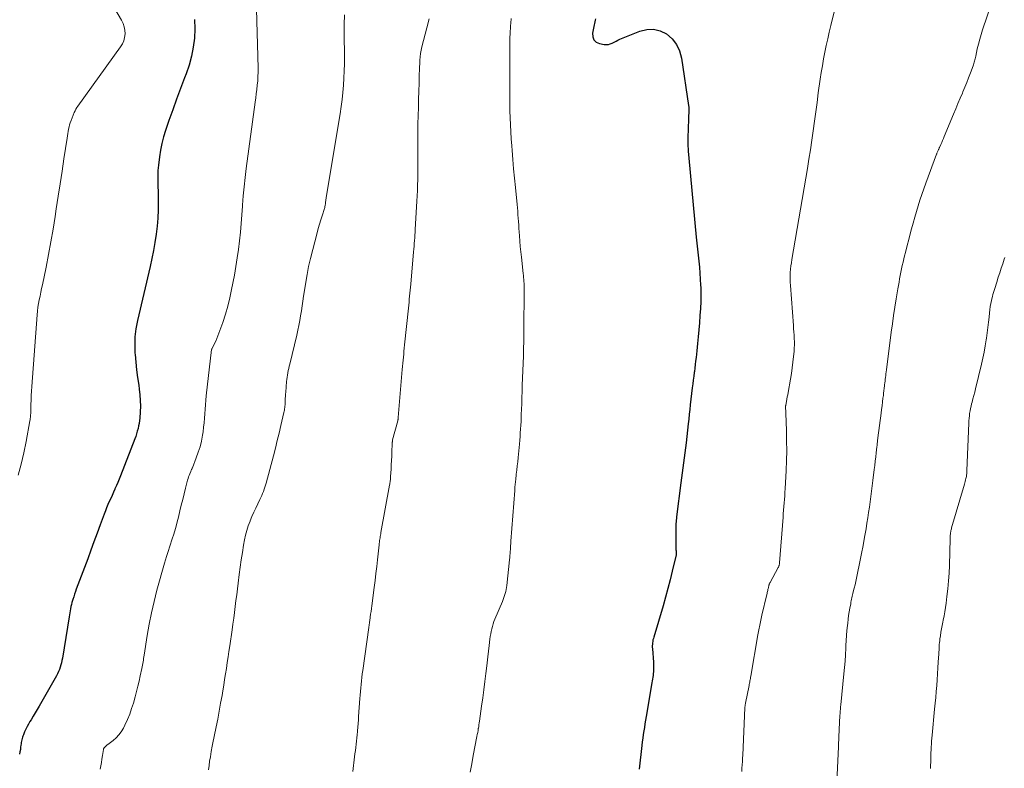
# Model space of a CAD drawing. Units: feet. Extents: x 1919993 to 1925001, y 525000 to 530000.
# Drawn here: x 1922122 to 1922308, y 526248 to 526390 of the extents above; entities that cross this region are included whole.
import ezdxf

# ---------------------------------------------------------------- set-up
doc = ezdxf.new("R2010")
doc.units = ezdxf.units.FT
doc.header["$LTSCALE"] = 100
doc.header["$MEASUREMENT"] = 0
doc.layers.add('CONTOUR INDEX', color=32, linetype='Continuous', lineweight=25)
doc.layers.add('CONTOUR INTERMEDIATE', color=40, linetype='Continuous', lineweight=15)

msp = doc.modelspace()

# ---------------------------------------------------------------- linework, layer by layer
at = {"layer": 'CONTOUR INDEX', "flags": 128}
for points, elevation in [([(1922154.64, 526390.14), (1922154.69, 526388.4), (1922154.63, 526386.64), (1922154.42, 526384.9), (1922154.11, 526383.18), (1922153.64, 526381.5), (1922153.08, 526379.84), (1922152.79, 526379.11), (1922152.02, 526377.09), (1922151.26, 526375.07), (1922150.53, 526373.04), (1922149.82, 526371.01), (1922149.17, 526369.14), (1922148.79, 526367.9), (1922148.46, 526366.65), (1922148.21, 526365.38), (1922148.01, 526364.1), (1922147.82, 526362.55), (1922147.76, 526362.03), (1922147.73, 526361.52), (1922147.71, 526361), (1922147.71, 526360.48), (1922147.79, 526355.62), (1922147.77, 526354.07), (1922147.72, 526352.53), (1922147.59, 526350.99), (1922147.41, 526349.45), (1922147.17, 526347.92), (1922146.91, 526346.39), (1922146.6, 526344.88), (1922146.27, 526343.37), (1922143.84, 526333.09), (1922143.55, 526331.56), (1922143.37, 526330.01), (1922143.33, 526328.46), (1922143.38, 526326.9), (1922143.4, 526326.68), (1922143.54, 526325.22), (1922143.69, 526323.76), (1922143.88, 526322.31), (1922144.08, 526320.86), (1922144.19, 526320.1), (1922144.31, 526319.02), (1922144.39, 526317.95), (1922144.4, 526316.87), (1922144.36, 526315.79), (1922144.28, 526314.64), (1922144.23, 526314.14), (1922144.17, 526313.63), (1922144.07, 526313.13), (1922143.96, 526312.64), (1922143.82, 526312.14), (1922143.67, 526311.66), (1922143.51, 526311.17), (1922143.33, 526310.69), (1922140.64, 526303.7), (1922140.39, 526303.07), (1922140.13, 526302.45), (1922139.86, 526301.83), (1922139.59, 526301.22), (1922139.56, 526301.17), (1922139.3, 526300.58), (1922139.03, 526299.99), (1922138.77, 526299.41), (1922138.5, 526298.82), (1922138.25, 526298.23), (1922138, 526297.63), (1922137.76, 526297.03), (1922137.54, 526296.43), (1922136.8, 526294.42), (1922136.2, 526292.81), (1922135.61, 526291.2), (1922135.01, 526289.6), (1922134.41, 526287.99), (1922132.26, 526282.23), (1922132.08, 526281.74), (1922131.91, 526281.26), (1922131.76, 526280.77), (1922131.6, 526280.28), (1922131.54, 526280.06), (1922131.43, 526279.67), (1922131.33, 526279.29), (1922131.24, 526278.9), (1922131.16, 526278.51), (1922131.09, 526278.12), (1922131.02, 526277.72), (1922130.95, 526277.33), (1922130.89, 526276.94), (1922129.63, 526269.16), (1922129.54, 526268.72), (1922129.45, 526268.28), (1922129.33, 526267.85), (1922129.2, 526267.42), (1922129.05, 526267), (1922128.88, 526266.58), (1922128.69, 526266.18), (1922128.48, 526265.78), (1922125.24, 526260.07), (1922124.86, 526259.42), (1922124.48, 526258.76), (1922124.09, 526258.12), (1922123.69, 526257.47), (1922123.48, 526257.13), (1922123.2, 526256.65), (1922122.93, 526256.17), (1922122.69, 526255.67), (1922122.46, 526255.17), (1922122.22, 526254.62), (1922122.12, 526254.38), (1922122.04, 526254.14), (1922121.97, 526253.9), (1922121.92, 526253.65), (1922121.87, 526253.4), (1922121.83, 526253.15), (1922121.79, 526252.89), (1922121.76, 526252.64), (1922121.71, 526252.26), (1922121.65, 526251.81), (1922121.57, 526251.37), (1922121.48, 526250.94)], 800), ([(1922230.66, 526390.29), (1922230.59, 526390), (1922230.53, 526389.71), (1922230.46, 526389.41), (1922230.4, 526389.12), (1922230.08, 526387.56), (1922230.13, 526386.86), (1922230.34, 526386.28), (1922230.8, 526385.88), (1922231.43, 526385.58), (1922232.31, 526385.43), (1922232.71, 526385.4), (1922233.09, 526385.43), (1922233.46, 526385.53), (1922233.82, 526385.69), (1922234.18, 526385.88), (1922234.55, 526386.07), (1922234.91, 526386.24), (1922235.29, 526386.41), (1922239.06, 526387.97), (1922240.38, 526388.29), (1922241.66, 526388.35), (1922242.91, 526388.01), (1922244.13, 526387.41), (1922245.16, 526386.47), (1922246, 526385.42), (1922246.56, 526384.19), (1922246.94, 526382.85), (1922248.29, 526373.84), (1922248.33, 526373.54), (1922248.35, 526373.24), (1922248.35, 526372.94), (1922248.34, 526372.64), (1922248.32, 526372.34), (1922248.3, 526372.04), (1922248.29, 526371.74), (1922248.28, 526371.44), (1922248.19, 526369.31), (1922248.17, 526367.95), (1922248.18, 526366.58), (1922248.24, 526365.22), (1922248.34, 526363.85), (1922249.74, 526348.88), (1922249.85, 526347.75), (1922249.96, 526346.61), (1922250.09, 526345.48), (1922250.22, 526344.35), (1922250.34, 526343.22), (1922250.45, 526342.08), (1922250.52, 526340.95), (1922250.57, 526339.81), (1922250.59, 526339.35), (1922250.61, 526338.03), (1922250.6, 526336.71), (1922250.55, 526335.39), (1922250.46, 526334.07), (1922250.35, 526332.7), (1922250.24, 526331.37), (1922250.12, 526330.05), (1922249.99, 526328.73), (1922249.86, 526327.4), (1922249.72, 526326.09), (1922249.64, 526325.43), (1922249.57, 526324.76), (1922249.48, 526324.1), (1922249.39, 526323.44), (1922249.38, 526323.29), (1922249.28, 526322.56), (1922249.18, 526321.82), (1922249.09, 526321.09), (1922249, 526320.35), (1922248.63, 526317.17), (1922248.52, 526316.26), (1922248.42, 526315.36), (1922248.32, 526314.45), (1922248.22, 526313.55), (1922247.85, 526309.92), (1922247.74, 526308.97), (1922247.62, 526308.02), (1922247.49, 526307.08), (1922247.35, 526306.14), (1922247.2, 526305.2), (1922247.06, 526304.26), (1922246.94, 526303.31), (1922246.81, 526302.37), (1922246.01, 526295.92), (1922245.98, 526295.6), (1922245.95, 526295.28), (1922245.93, 526294.96), (1922245.91, 526294.63), (1922245.9, 526294.31), (1922245.9, 526293.98), (1922245.89, 526293.66), (1922245.89, 526293.34), (1922245.88, 526290.13), (1922245.88, 526290.06), (1922245.88, 526289.99), (1922245.88, 526289.91), (1922245.89, 526289.84), (1922245.89, 526289.77), (1922245.9, 526289.7), (1922245.91, 526289.63), (1922245.92, 526289.56), (1922245.94, 526289.46), (1922245.95, 526289.37), (1922245.96, 526289.28), (1922245.97, 526289.19), (1922245.97, 526289.1), (1922245.96, 526289.01), (1922245.96, 526288.92), (1922245.94, 526288.83), (1922245.92, 526288.74), (1922245.2, 526285.62), (1922244.8, 526283.98), (1922244.39, 526282.34), (1922243.94, 526280.71), (1922243.47, 526279.08), (1922241.69, 526273.14), (1922241.62, 526272.87), (1922241.55, 526272.6), (1922241.5, 526272.32), (1922241.46, 526272.04), (1922241.43, 526271.76), (1922241.42, 526271.48), (1922241.42, 526271.19), (1922241.43, 526270.91), (1922241.62, 526268.41), (1922241.64, 526268.1), (1922241.65, 526267.78), (1922241.66, 526267.47), (1922241.66, 526267.16), (1922241.65, 526266.85), (1922241.63, 526266.54), (1922241.6, 526266.23), (1922241.57, 526265.92), (1922241.56, 526265.85), (1922241.52, 526265.51), (1922241.47, 526265.16), (1922241.42, 526264.82), (1922241.36, 526264.48), (1922240.25, 526258.08), (1922240.14, 526257.39), (1922240.02, 526256.71), (1922239.92, 526256.02), (1922239.81, 526255.34), (1922239.71, 526254.65), (1922239.62, 526253.96), (1922239.53, 526253.27), (1922239.45, 526252.58), (1922238.95, 526248.13)], 780)]:
    msp.add_lwpolyline(points, dxfattribs=dict(at, elevation=elevation))
at = {"layer": 'CONTOUR INTERMEDIATE', "flags": 128}
for points, elevation in [([(1922129.98, 526408.52), (1922140.82, 526390), (1922141.11, 526389.39), (1922141.33, 526388.77), (1922141.45, 526388.11), (1922141.49, 526387.44), (1922141.41, 526386.77), (1922141.26, 526386.13), (1922141, 526385.52), (1922140.65, 526384.95), (1922132.54, 526373.73), (1922132.35, 526373.45), (1922132.17, 526373.15), (1922132.02, 526372.85), (1922131.88, 526372.54), (1922131.27, 526371), (1922131.12, 526370.6), (1922130.99, 526370.2), (1922130.89, 526369.79), (1922130.8, 526369.37), (1922130.72, 526368.95), (1922130.65, 526368.53), (1922130.58, 526368.11), (1922130.52, 526367.69), (1922129.91, 526363.78), (1922129.55, 526361.4), (1922129.19, 526359.03), (1922128.83, 526356.65), (1922128.47, 526354.27), (1922128.25, 526352.83), (1922127.87, 526350.42), (1922127.46, 526348.02), (1922127.01, 526345.63), (1922126.53, 526343.24), (1922125.84, 526339.9), (1922125.69, 526339.19), (1922125.54, 526338.48), (1922125.38, 526337.76), (1922125.23, 526337.05), (1922125.09, 526336.34), (1922124.97, 526335.63), (1922124.88, 526334.91), (1922124.81, 526334.18), (1922123.81, 526320.6), (1922123.75, 526319.75), (1922123.7, 526318.9), (1922123.67, 526318.04), (1922123.65, 526317.19), (1922123.63, 526315.95), (1922123.62, 526315.71), (1922123.61, 526315.48), (1922123.6, 526315.24), (1922123.59, 526315.01), (1922123.57, 526314.78), (1922123.54, 526314.54), (1922123.51, 526314.31), (1922123.47, 526314.08), (1922122.76, 526310.21), (1922122.31, 526308.06), (1922121.82, 526305.92), (1922121.23, 526303.8)], 804), ([(1922278.17, 526400.96), (1922275.26, 526389.04), (1922274.96, 526387.77), (1922274.67, 526386.5), (1922274.4, 526385.23), (1922274.13, 526383.96), (1922273.88, 526382.68), (1922273.65, 526381.4), (1922273.44, 526380.12), (1922273.25, 526378.83), (1922272.89, 526376.24), (1922272.64, 526374.45), (1922272.39, 526372.65), (1922272.15, 526370.86), (1922271.9, 526369.06), (1922271.65, 526367.27), (1922271.39, 526365.48), (1922271.11, 526363.69), (1922270.81, 526361.9), (1922267.87, 526344.68), (1922267.78, 526344.07), (1922267.69, 526343.46), (1922267.63, 526342.84), (1922267.58, 526342.23), (1922267.55, 526341.61), (1922267.54, 526341), (1922267.56, 526340.38), (1922267.59, 526339.77), (1922268.16, 526332.19), (1922268.21, 526331.57), (1922268.25, 526330.95), (1922268.29, 526330.33), (1922268.33, 526329.72), (1922268.35, 526329.1), (1922268.35, 526328.48), (1922268.33, 526327.86), (1922268.28, 526327.25), (1922268.19, 526326.32), (1922268.08, 526325.24), (1922267.94, 526324.17), (1922267.78, 526323.09), (1922267.61, 526322.02), (1922267.15, 526319.48), (1922267.08, 526319.05), (1922267, 526318.63), (1922266.92, 526318.21), (1922266.84, 526317.78), (1922266.71, 526317.08), (1922266.7, 526317.01), (1922266.69, 526316.94), (1922266.68, 526316.87), (1922266.68, 526316.79), (1922266.68, 526316.72), (1922266.67, 526316.65), (1922266.68, 526316.58), (1922266.68, 526316.51), (1922266.69, 526316.29), (1922266.7, 526316.11), (1922266.71, 526315.93), (1922266.72, 526315.76), (1922266.73, 526315.58), (1922266.84, 526312.19), (1922266.88, 526310.32), (1922266.89, 526308.45), (1922266.85, 526306.58), (1922266.78, 526304.72), (1922266.61, 526301.25), (1922266.57, 526300.57), (1922266.53, 526299.89), (1922266.48, 526299.22), (1922266.42, 526298.54), (1922266.36, 526297.87), (1922266.31, 526297.19), (1922266.25, 526296.51), (1922266.2, 526295.84), (1922265.54, 526287.17), (1922265.53, 526287.06), (1922265.51, 526286.94), (1922265.49, 526286.83), (1922265.46, 526286.72), (1922265.42, 526286.61), (1922265.38, 526286.5), (1922265.34, 526286.39), (1922265.29, 526286.29), (1922263.74, 526283.47), (1922263.7, 526283.39), (1922263.66, 526283.3), (1922263.62, 526283.22), (1922263.59, 526283.13), (1922263.56, 526283.05), (1922263.53, 526282.96), (1922263.51, 526282.87), (1922263.49, 526282.78), (1922263.46, 526282.63), (1922263.43, 526282.47), (1922263.39, 526282.31), (1922263.35, 526282.14), (1922263.31, 526281.98), (1922263.31, 526281.94), (1922263.26, 526281.76), (1922263.22, 526281.58), (1922263.18, 526281.4), (1922263.13, 526281.22), (1922262.2, 526277.26), (1922261.99, 526276.33), (1922261.79, 526275.41), (1922261.61, 526274.48), (1922261.44, 526273.55), (1922260.09, 526265.75), (1922260.05, 526265.52), (1922260.01, 526265.29), (1922259.97, 526265.06), (1922259.93, 526264.84), (1922259.89, 526264.61), (1922259.85, 526264.38), (1922259.8, 526264.16), (1922259.76, 526263.93), (1922259.08, 526260.58), (1922259.06, 526260.48), (1922259.04, 526260.37), (1922259.02, 526260.26), (1922259.01, 526260.16), (1922259, 526260.05), (1922258.99, 526259.94), (1922258.98, 526259.83), (1922258.98, 526259.73), (1922258.57, 526250.78), (1922258.54, 526250.16), (1922258.5, 526249.53), (1922258.46, 526248.9), (1922258.42, 526248.28), (1922258.37, 526247.65)], 776), ([(1922306.7, 526396.24), (1922304.02, 526388.22), (1922303.73, 526387.32), (1922303.47, 526386.41), (1922303.23, 526385.49), (1922303.02, 526384.57), (1922302.72, 526383.19), (1922302.67, 526382.96), (1922302.61, 526382.73), (1922302.56, 526382.5), (1922302.51, 526382.27), (1922302.45, 526382.04), (1922302.39, 526381.81), (1922302.32, 526381.59), (1922302.24, 526381.37), (1922301.73, 526380.02), (1922301.38, 526379.12), (1922301.03, 526378.23), (1922300.67, 526377.35), (1922300.3, 526376.46), (1922300.19, 526376.22), (1922299.77, 526375.22), (1922299.34, 526374.22), (1922298.92, 526373.21), (1922298.51, 526372.21), (1922296.76, 526367.98), (1922296.6, 526367.6), (1922296.44, 526367.22), (1922296.27, 526366.84), (1922296.1, 526366.46), (1922295.86, 526365.92), (1922295.81, 526365.81), (1922295.76, 526365.71), (1922295.72, 526365.61), (1922295.67, 526365.51), (1922295.62, 526365.4), (1922295.58, 526365.3), (1922295.53, 526365.2), (1922295.49, 526365.09), (1922295.48, 526365.07), (1922295.43, 526364.96), (1922295.38, 526364.84), (1922295.34, 526364.73), (1922295.29, 526364.61), (1922293.25, 526359.13), (1922292.86, 526358.06), (1922292.49, 526357), (1922292.14, 526355.92), (1922291.8, 526354.84), (1922291.47, 526353.76), (1922291.15, 526352.67), (1922290.85, 526351.58), (1922290.55, 526350.49), (1922290.31, 526349.56), (1922290.02, 526348.46), (1922289.73, 526347.35), (1922289.45, 526346.24), (1922289.18, 526345.14), (1922288.94, 526344.17), (1922288.79, 526343.54), (1922288.65, 526342.91), (1922288.53, 526342.29), (1922288.4, 526341.66), (1922288.29, 526341.02), (1922288.18, 526340.39), (1922288.07, 526339.76), (1922287.96, 526339.13), (1922287.65, 526337.23), (1922287.39, 526335.64), (1922287.15, 526334.06), (1922286.93, 526332.47), (1922286.71, 526330.88), (1922285.79, 526323.74), (1922285.74, 526323.38), (1922285.7, 526323.03), (1922285.66, 526322.68), (1922285.62, 526322.33), (1922285.58, 526321.98), (1922285.54, 526321.63), (1922285.5, 526321.28), (1922285.46, 526320.93), (1922285.44, 526320.72), (1922285.38, 526320.27), (1922285.32, 526319.81), (1922285.27, 526319.36), (1922285.21, 526318.91), (1922285.14, 526318.4), (1922285.05, 526317.69), (1922284.96, 526316.98), (1922284.87, 526316.28), (1922284.78, 526315.57), (1922284.18, 526310.91), (1922284.16, 526310.7), (1922284.13, 526310.49), (1922284.1, 526310.28), (1922284.08, 526310.06), (1922284.06, 526309.85), (1922284.03, 526309.64), (1922284.01, 526309.43), (1922283.99, 526309.21), (1922283.86, 526308.05), (1922283.78, 526307.26), (1922283.69, 526306.46), (1922283.6, 526305.67), (1922283.5, 526304.88), (1922283.24, 526302.83), (1922283.12, 526301.81), (1922282.99, 526300.8), (1922282.85, 526299.78), (1922282.71, 526298.77), (1922282.57, 526297.75), (1922282.42, 526296.74), (1922282.27, 526295.73), (1922282.11, 526294.72), (1922281.93, 526293.62), (1922281.66, 526292.06), (1922281.38, 526290.51), (1922281.08, 526288.96), (1922280.77, 526287.41), (1922280.26, 526284.93), (1922280.12, 526284.3), (1922279.99, 526283.66), (1922279.84, 526283.03), (1922279.69, 526282.4), (1922279.52, 526281.7), (1922279.46, 526281.42), (1922279.39, 526281.14), (1922279.32, 526280.86), (1922279.25, 526280.58), (1922279.19, 526280.31), (1922279.13, 526280.03), (1922279.07, 526279.74), (1922279.02, 526279.46), (1922278.86, 526278.62), (1922278.74, 526277.92), (1922278.63, 526277.21), (1922278.54, 526276.51), (1922278.46, 526275.8), (1922278.41, 526275.32), (1922278.32, 526274.37), (1922278.25, 526273.41), (1922278.18, 526272.46), (1922278.13, 526271.51), (1922278.1, 526271), (1922278.04, 526269.79), (1922277.95, 526268.58), (1922277.86, 526267.37), (1922277.74, 526266.16), (1922277.16, 526260.32), (1922277.12, 526259.9), (1922277.08, 526259.49), (1922277.04, 526259.07), (1922277, 526258.66), (1922276.97, 526258.25), (1922276.94, 526257.83), (1922276.92, 526257.42), (1922276.9, 526257), (1922276.78, 526254.19), (1922276.77, 526253.96), (1922276.76, 526253.73), (1922276.75, 526253.5), (1922276.74, 526253.26), (1922276.74, 526253.03), (1922276.73, 526252.8), (1922276.72, 526252.57), (1922276.7, 526252.34), (1922276.32, 526244.37)], 772), ([(1922166.42, 526392.09), (1922166.71, 526380.96), (1922166.71, 526380.15), (1922166.69, 526379.33), (1922166.64, 526378.52), (1922166.56, 526377.71), (1922166.47, 526376.9), (1922166.37, 526376.09), (1922166.26, 526375.28), (1922166.16, 526374.47), (1922164.46, 526361.92), (1922164.25, 526360.19), (1922164.06, 526358.45), (1922163.9, 526356.71), (1922163.77, 526354.97), (1922163.76, 526354.77), (1922163.64, 526353.13), (1922163.51, 526351.49), (1922163.36, 526349.86), (1922163.19, 526348.23), (1922162.99, 526346.6), (1922162.77, 526344.98), (1922162.5, 526343.36), (1922162.21, 526341.74), (1922161.69, 526339.01), (1922161.35, 526337.42), (1922160.97, 526335.85), (1922160.51, 526334.3), (1922160.01, 526332.76), (1922159.3, 526330.71), (1922159.11, 526330.21), (1922158.91, 526329.72), (1922158.69, 526329.23), (1922158.46, 526328.76), (1922157.99, 526327.84), (1922157.98, 526327.83), (1922157.97, 526327.81), (1922157.96, 526327.79), (1922157.96, 526327.77), (1922157.93, 526327.69), (1922157.93, 526327.67), (1922157.92, 526327.65), (1922157.92, 526327.63), (1922157.91, 526327.61), (1922156.88, 526318.86), (1922156.79, 526318.01), (1922156.72, 526317.15), (1922156.66, 526316.3), (1922156.61, 526315.44), (1922156.56, 526314.59), (1922156.49, 526313.73), (1922156.39, 526312.88), (1922156.27, 526312.03), (1922156.17, 526311.36), (1922155.96, 526310.28), (1922155.71, 526309.2), (1922155.38, 526308.15), (1922155, 526307.1), (1922154.26, 526305.22), (1922154.22, 526305.13), (1922154.18, 526305.04), (1922154.14, 526304.95), (1922154.1, 526304.86), (1922154.05, 526304.77), (1922154.01, 526304.68), (1922153.97, 526304.59), (1922153.94, 526304.5), (1922153.77, 526304.08), (1922153.65, 526303.77), (1922153.54, 526303.47), (1922153.45, 526303.15), (1922153.36, 526302.84), (1922152.97, 526301.33), (1922152.7, 526300.26), (1922152.43, 526299.19), (1922152.16, 526298.12), (1922151.9, 526297.04), (1922151.6, 526295.84), (1922151.39, 526294.99), (1922151.16, 526294.13), (1922150.92, 526293.28), (1922150.66, 526292.44), (1922150.51, 526291.94), (1922150.32, 526291.35), (1922150.13, 526290.75), (1922149.93, 526290.15), (1922149.73, 526289.56), (1922149.53, 526288.96), (1922149.33, 526288.37), (1922149.15, 526287.77), (1922148.98, 526287.16), (1922147.54, 526281.99), (1922146.99, 526279.86), (1922146.49, 526277.73), (1922146.06, 526275.58), (1922145.68, 526273.41), (1922145.1, 526269.7), (1922145.05, 526269.39), (1922145, 526269.07), (1922144.96, 526268.76), (1922144.91, 526268.45), (1922144.86, 526268.13), (1922144.81, 526267.82), (1922144.74, 526267.51), (1922144.68, 526267.2), (1922144.38, 526265.81), (1922144.15, 526264.8), (1922143.91, 526263.8), (1922143.65, 526262.8), (1922143.39, 526261.8), (1922143.07, 526260.64), (1922142.74, 526259.57), (1922142.37, 526258.52), (1922141.95, 526257.49), (1922141.48, 526256.47), (1922141.17, 526255.86), (1922140.78, 526255.2), (1922140.34, 526254.58), (1922139.82, 526254.03), (1922139.24, 526253.53), (1922138.25, 526252.79), (1922138.13, 526252.69), (1922138, 526252.59), (1922137.88, 526252.48), (1922137.76, 526252.37), (1922137.61, 526252.23), (1922137.57, 526252.19), (1922137.53, 526252.15), (1922137.5, 526252.1), (1922137.48, 526252.05), (1922137.46, 526252), (1922137.44, 526251.94), (1922137.43, 526251.89), (1922137.41, 526251.83), (1922137.22, 526250.67), (1922137.11, 526250.03), (1922137.01, 526249.39), (1922136.91, 526248.75), (1922136.81, 526248.11)], 796), ([(1922183.08, 526391.04), (1922183.02, 526389.21), (1922183.01, 526387.37), (1922183.08, 526383.14), (1922183.08, 526381.78), (1922183.05, 526380.42), (1922182.99, 526379.06), (1922182.9, 526377.7), (1922182.78, 526376.34), (1922182.63, 526374.99), (1922182.45, 526373.64), (1922182.24, 526372.29), (1922179.62, 526356.44), (1922179.59, 526356.23), (1922179.56, 526356.02), (1922179.53, 526355.81), (1922179.51, 526355.59), (1922179.5, 526355.45), (1922179.48, 526355.31), (1922179.46, 526355.17), (1922179.44, 526355.02), (1922179.42, 526354.88), (1922179.39, 526354.74), (1922179.36, 526354.6), (1922179.33, 526354.46), (1922179.28, 526354.32), (1922178.85, 526352.98), (1922178.6, 526352.17), (1922178.35, 526351.36), (1922178.12, 526350.54), (1922177.9, 526349.72), (1922176.63, 526344.85), (1922176.45, 526344.1), (1922176.28, 526343.36), (1922176.13, 526342.6), (1922176, 526341.85), (1922175.34, 526337.72), (1922175.2, 526336.8), (1922175.05, 526335.87), (1922174.91, 526334.95), (1922174.77, 526334.02), (1922174.62, 526333.1), (1922174.45, 526332.18), (1922174.26, 526331.26), (1922174.05, 526330.35), (1922172.72, 526324.86), (1922172.62, 526324.45), (1922172.53, 526324.03), (1922172.43, 526323.62), (1922172.34, 526323.21), (1922172.26, 526322.79), (1922172.19, 526322.37), (1922172.14, 526321.95), (1922172.1, 526321.53), (1922171.95, 526319.57), (1922171.92, 526319.16), (1922171.89, 526318.75), (1922171.87, 526318.35), (1922171.86, 526317.94), (1922171.84, 526317.61), (1922171.83, 526317.37), (1922171.81, 526317.13), (1922171.79, 526316.88), (1922171.76, 526316.64), (1922171.73, 526316.4), (1922171.69, 526316.16), (1922171.64, 526315.92), (1922171.59, 526315.68), (1922171.04, 526313.25), (1922170.7, 526311.8), (1922170.35, 526310.36), (1922169.99, 526308.92), (1922169.61, 526307.48), (1922168.22, 526302.32), (1922168.1, 526301.92), (1922167.98, 526301.53), (1922167.85, 526301.13), (1922167.71, 526300.74), (1922167.56, 526300.36), (1922167.41, 526299.97), (1922167.24, 526299.6), (1922167.06, 526299.22), (1922166.64, 526298.38), (1922166.26, 526297.58), (1922165.89, 526296.78), (1922165.54, 526295.97), (1922165.2, 526295.15), (1922165.18, 526295.08), (1922164.86, 526294.21), (1922164.58, 526293.34), (1922164.35, 526292.45), (1922164.15, 526291.55), (1922163.97, 526290.57), (1922163.73, 526289.17), (1922163.5, 526287.77), (1922163.3, 526286.37), (1922163.11, 526284.96), (1922162.92, 526283.37), (1922162.79, 526282.26), (1922162.65, 526281.15), (1922162.52, 526280.04), (1922162.38, 526278.93), (1922162.24, 526277.82), (1922162.1, 526276.71), (1922161.95, 526275.6), (1922161.79, 526274.49), (1922161.35, 526271.5), (1922161.19, 526270.43), (1922161.03, 526269.36), (1922160.87, 526268.29), (1922160.7, 526267.21), (1922160.54, 526266.14), (1922160.36, 526265.07), (1922160.19, 526264), (1922160.01, 526262.93), (1922159.87, 526262.07), (1922159.61, 526260.58), (1922159.34, 526259.08), (1922159.06, 526257.59), (1922158.76, 526256.1), (1922158.08, 526252.79), (1922158.02, 526252.46), (1922157.95, 526252.12), (1922157.89, 526251.79), (1922157.83, 526251.46), (1922157.66, 526250.46), (1922157.53, 526249.62), (1922157.42, 526248.79), (1922157.33, 526247.95)], 792), ([(1922199.16, 526390.31), (1922198.68, 526388.59), (1922197.77, 526384.97), (1922197.64, 526384.34), (1922197.52, 526383.71), (1922197.44, 526383.07), (1922197.38, 526382.44), (1922197.34, 526381.79), (1922197.31, 526381.15), (1922197.28, 526380.51), (1922197.26, 526379.87), (1922197.22, 526378.09), (1922197.18, 526376.55), (1922197.13, 526375.02), (1922197.09, 526373.48), (1922197.05, 526371.95), (1922197.05, 526371.93), (1922197.01, 526370.38), (1922196.98, 526368.83), (1922196.97, 526367.29), (1922196.97, 526365.74), (1922196.97, 526363.88), (1922196.97, 526362.86), (1922196.97, 526361.84), (1922196.96, 526360.83), (1922196.96, 526359.81), (1922196.94, 526358.79), (1922196.91, 526357.78), (1922196.87, 526356.76), (1922196.82, 526355.74), (1922196.51, 526350.37), (1922196.48, 526349.84), (1922196.44, 526349.31), (1922196.4, 526348.78), (1922196.36, 526348.25), (1922196.32, 526347.71), (1922196.28, 526347.18), (1922196.23, 526346.65), (1922196.19, 526346.12), (1922195.65, 526340.01), (1922195.59, 526339.44), (1922195.54, 526338.87), (1922195.49, 526338.31), (1922195.43, 526337.74), (1922195.37, 526337.18), (1922195.32, 526336.61), (1922195.26, 526336.05), (1922195.2, 526335.48), (1922194.48, 526328.48), (1922194.42, 526327.9), (1922194.36, 526327.33), (1922194.3, 526326.75), (1922194.25, 526326.17), (1922194.19, 526325.59), (1922194.14, 526325.01), (1922194.09, 526324.43), (1922194.04, 526323.85), (1922193.28, 526314.75), (1922193.27, 526314.67), (1922193.26, 526314.6), (1922193.25, 526314.52), (1922193.24, 526314.44), (1922193.23, 526314.36), (1922193.21, 526314.28), (1922193.19, 526314.2), (1922193.17, 526314.13), (1922192.21, 526310.49), (1922192.21, 526310.47), (1922192.2, 526310.45), (1922192.2, 526310.44), (1922192.2, 526310.42), (1922192.19, 526310.36), (1922192.18, 526310.34), (1922192.18, 526310.32), (1922192.18, 526310.31), (1922192.18, 526310.29), (1922192.17, 526310.22), (1922192.16, 526310.16), (1922192.16, 526310.11), (1922192.15, 526310.06), (1922192.14, 526310), (1922192.14, 526309.95), (1922192.13, 526309.89), (1922192.13, 526309.84), (1922192.13, 526309.78), (1922192.06, 526308.25), (1922192.03, 526307.43), (1922191.99, 526306.6), (1922191.95, 526305.78), (1922191.9, 526304.96), (1922191.83, 526303.54), (1922191.81, 526303.34), (1922191.8, 526303.13), (1922191.78, 526302.93), (1922191.75, 526302.72), (1922191.73, 526302.52), (1922191.7, 526302.31), (1922191.67, 526302.11), (1922191.63, 526301.91), (1922190, 526292.97), (1922189.96, 526292.7), (1922189.91, 526292.44), (1922189.86, 526292.17), (1922189.82, 526291.91), (1922189.74, 526291.41), (1922189.73, 526291.4), (1922189.73, 526291.38), (1922189.73, 526291.35), (1922189.73, 526291.33), (1922189.72, 526291.25), (1922189.71, 526291.23), (1922189.71, 526291.21), (1922189.71, 526291.19), (1922189.71, 526291.17), (1922189.67, 526290.82), (1922189.65, 526290.62), (1922189.63, 526290.43), (1922189.61, 526290.23), (1922189.59, 526290.03), (1922189.34, 526287.79), (1922189.19, 526286.48), (1922189.03, 526285.16), (1922188.87, 526283.85), (1922188.7, 526282.54), (1922188.25, 526279.06), (1922188.18, 526278.53), (1922188.11, 526278), (1922188.04, 526277.46), (1922187.97, 526276.93), (1922187.87, 526276.18), (1922187.85, 526276.03), (1922187.83, 526275.87), (1922187.81, 526275.72), (1922187.78, 526275.57), (1922187.76, 526275.42), (1922187.74, 526275.27), (1922187.72, 526275.11), (1922187.7, 526274.96), (1922186.55, 526266.82), (1922186.46, 526266.15), (1922186.38, 526265.49), (1922186.3, 526264.82), (1922186.22, 526264.16), (1922186.16, 526263.49), (1922186.09, 526262.82), (1922186.04, 526262.15), (1922185.99, 526261.48), (1922185.76, 526258.11), (1922185.71, 526257.43), (1922185.66, 526256.75), (1922185.61, 526256.07), (1922185.55, 526255.39), (1922185.53, 526255.24), (1922185.48, 526254.63), (1922185.42, 526254.03), (1922185.35, 526253.43), (1922185.28, 526252.83), (1922185.21, 526252.23), (1922185.14, 526251.62), (1922185.06, 526251.02), (1922184.99, 526250.42), (1922184.65, 526247.64)], 788), ([(1922214.68, 526390.34), (1922214.6, 526389.44), (1922214.56, 526388.94), (1922214.52, 526388.44), (1922214.49, 526387.94), (1922214.46, 526387.44), (1922214.46, 526387.37), (1922214.44, 526386.83), (1922214.43, 526386.3), (1922214.42, 526385.76), (1922214.42, 526385.22), (1922214.39, 526376.85), (1922214.4, 526375.52), (1922214.41, 526374.19), (1922214.44, 526372.86), (1922214.47, 526371.53), (1922214.52, 526370.2), (1922214.59, 526368.87), (1922214.67, 526367.54), (1922214.77, 526366.22), (1922214.84, 526365.36), (1922214.98, 526363.6), (1922215.14, 526361.85), (1922215.3, 526360.1), (1922215.47, 526358.35), (1922215.79, 526355.13), (1922215.85, 526354.48), (1922215.91, 526353.82), (1922215.96, 526353.17), (1922216.01, 526352.51), (1922216.06, 526351.86), (1922216.1, 526351.2), (1922216.15, 526350.55), (1922216.19, 526349.89), (1922216.24, 526349.17), (1922216.32, 526348.15), (1922216.4, 526347.14), (1922216.5, 526346.12), (1922216.61, 526345.11), (1922216.96, 526342.04), (1922217, 526341.66), (1922217.03, 526341.27), (1922217.07, 526340.89), (1922217.09, 526340.51), (1922217.11, 526340.12), (1922217.13, 526339.74), (1922217.14, 526339.35), (1922217.14, 526338.97), (1922217.09, 526331.15), (1922217.08, 526330.56), (1922217.07, 526329.96), (1922217.06, 526329.37), (1922217.05, 526328.78), (1922217.03, 526328.18), (1922217.02, 526327.59), (1922217, 526327), (1922216.98, 526326.4), (1922216.79, 526320.79), (1922216.75, 526319.65), (1922216.71, 526318.52), (1922216.67, 526317.38), (1922216.63, 526316.24), (1922216.6, 526315.4), (1922216.57, 526314.69), (1922216.54, 526313.97), (1922216.5, 526313.26), (1922216.46, 526312.55), (1922216.41, 526311.84), (1922216.35, 526311.13), (1922216.29, 526310.42), (1922216.23, 526309.71), (1922215.98, 526307.16), (1922215.91, 526306.37), (1922215.82, 526305.58), (1922215.74, 526304.79), (1922215.65, 526304), (1922215.53, 526302.91), (1922215.5, 526302.66), (1922215.47, 526302.42), (1922215.45, 526302.17), (1922215.42, 526301.92), (1922215.4, 526301.67), (1922215.38, 526301.43), (1922215.36, 526301.18), (1922215.34, 526300.93), (1922214.62, 526291.33), (1922214.61, 526291.13), (1922214.59, 526290.93), (1922214.58, 526290.73), (1922214.57, 526290.54), (1922214.56, 526290.34), (1922214.54, 526290.14), (1922214.53, 526289.94), (1922214.52, 526289.74), (1922214.5, 526289.36), (1922214.48, 526288.97), (1922214.45, 526288.58), (1922214.42, 526288.19), (1922214.38, 526287.8), (1922213.86, 526282.91), (1922213.81, 526282.52), (1922213.74, 526282.13), (1922213.66, 526281.74), (1922213.56, 526281.36), (1922213.44, 526280.98), (1922213.31, 526280.61), (1922213.17, 526280.24), (1922213.03, 526279.87), (1922211.61, 526276.54), (1922211.42, 526276.09), (1922211.26, 526275.63), (1922211.12, 526275.16), (1922210.99, 526274.68), (1922210.89, 526274.21), (1922210.8, 526273.72), (1922210.72, 526273.24), (1922210.66, 526272.75), (1922210.52, 526271.55), (1922210.39, 526270.46), (1922210.26, 526269.37), (1922210.13, 526268.28), (1922210, 526267.19), (1922209.89, 526266.26), (1922209.69, 526264.71), (1922209.49, 526263.16), (1922209.28, 526261.61), (1922209.07, 526260.06), (1922208.67, 526257.2), (1922208.62, 526256.86), (1922208.57, 526256.53), (1922208.52, 526256.19), (1922208.47, 526255.86), (1922208.45, 526255.78), (1922208.39, 526255.41), (1922208.33, 526255.03), (1922208.26, 526254.66), (1922208.19, 526254.29), (1922207.5, 526250.7), (1922207.21, 526249.13), (1922206.93, 526247.55)], 784), ([(1922308.23, 526345.06), (1922308.11, 526344.71), (1922307.83, 526343.86), (1922307.54, 526343.01), (1922307.27, 526342.16), (1922306.99, 526341.3), (1922306.7, 526340.37), (1922306.57, 526339.98), (1922306.45, 526339.59), (1922306.33, 526339.2), (1922306.2, 526338.81), (1922306.08, 526338.42), (1922305.97, 526338.03), (1922305.87, 526337.64), (1922305.77, 526337.24), (1922305.69, 526336.9), (1922305.58, 526336.33), (1922305.47, 526335.75), (1922305.39, 526335.17), (1922305.32, 526334.59), (1922305.24, 526333.77), (1922305.14, 526332.78), (1922305.03, 526331.78), (1922304.9, 526330.79), (1922304.77, 526329.8), (1922304.72, 526329.45), (1922304.54, 526328.29), (1922304.33, 526327.13), (1922304.09, 526325.97), (1922303.82, 526324.83), (1922302.67, 526320.14), (1922302.52, 526319.53), (1922302.36, 526318.91), (1922302.2, 526318.29), (1922302.04, 526317.67), (1922301.95, 526317.35), (1922301.84, 526316.89), (1922301.74, 526316.44), (1922301.65, 526315.98), (1922301.57, 526315.51), (1922301.51, 526315.05), (1922301.46, 526314.59), (1922301.42, 526314.12), (1922301.4, 526313.65), (1922301.04, 526304.72), (1922301.04, 526304.55), (1922301.03, 526304.39), (1922301.02, 526304.22), (1922301.01, 526304.05), (1922300.99, 526303.89), (1922300.97, 526303.72), (1922300.95, 526303.56), (1922300.92, 526303.4), (1922300.87, 526303.17), (1922300.81, 526302.9), (1922300.75, 526302.62), (1922300.68, 526302.35), (1922300.6, 526302.08), (1922298.16, 526293.83), (1922298.11, 526293.66), (1922298.07, 526293.48), (1922298.03, 526293.31), (1922297.99, 526293.14), (1922297.98, 526293.1), (1922297.95, 526292.94), (1922297.93, 526292.79), (1922297.91, 526292.63), (1922297.9, 526292.47), (1922297.89, 526292.32), (1922297.89, 526292.16), (1922297.88, 526292), (1922297.88, 526291.84), (1922297.73, 526286.69), (1922297.67, 526285.23), (1922297.57, 526283.76), (1922297.44, 526282.3), (1922297.27, 526280.85), (1922297.1, 526279.58), (1922296.99, 526278.76), (1922296.86, 526277.94), (1922296.71, 526277.13), (1922296.55, 526276.31), (1922296.48, 526275.98), (1922296.35, 526275.34), (1922296.23, 526274.69), (1922296.12, 526274.04), (1922296.02, 526273.38), (1922295.94, 526272.78), (1922295.89, 526272.43), (1922295.85, 526272.08), (1922295.82, 526271.72), (1922295.8, 526271.37), (1922295.78, 526271.02), (1922295.76, 526270.66), (1922295.74, 526270.31), (1922295.72, 526269.96), (1922295.63, 526268.41), (1922295.56, 526267.29), (1922295.49, 526266.18), (1922295.41, 526265.06), (1922295.32, 526263.94), (1922295.22, 526262.83), (1922295.13, 526261.71), (1922295.03, 526260.6), (1922294.92, 526259.48), (1922294.46, 526254.54), (1922294.41, 526253.98), (1922294.36, 526253.43), (1922294.32, 526252.87), (1922294.28, 526252.31), (1922294.25, 526251.75), (1922294.22, 526251.19), (1922294.2, 526250.63), (1922294.19, 526250.07), (1922294.16, 526248.26)], 768)]:
    msp.add_lwpolyline(points, dxfattribs=dict(at, elevation=elevation))

doc.saveas('drawing.dxf')
